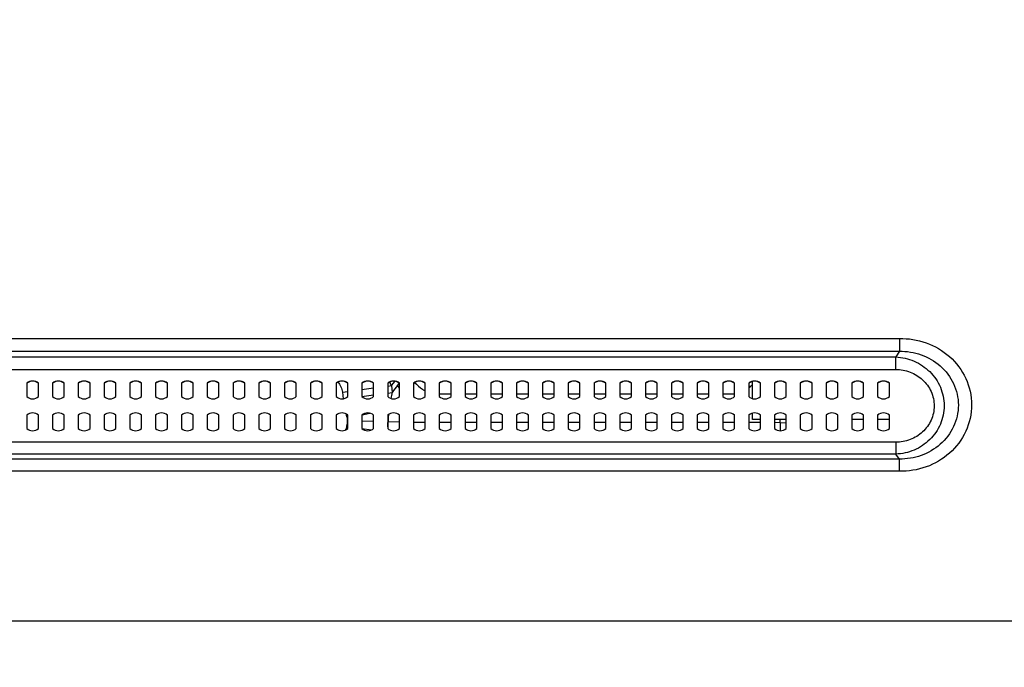
# Model space of a CAD drawing. Units: millimetres. Extents: x 0 to 1189, y 0 to 841.
# Drawn here: x 1057 to 1113, y 469 to 506 of the extents above; entities that cross this region are included whole.
import ezdxf

# ---------------------------------------------------------------- set-up
doc = ezdxf.new("R2010")
doc.units = ezdxf.units.MM
doc.header["$LTSCALE"] = 65.395
doc.layers.get('0').update_dxf_attribs({"linetype": 'CONTINUOUS'})
for name, color, linetype in [('3_ALL_AXES', 7, 'CONTINUOUS'), ('7_ALL_FEATURES', 7, 'CONTINUOUS'), ('DEF_DRAFT_DIM', 7, 'CONTINUOUS')]:
    doc.layers.add(name, color=color, linetype=linetype)
doc.styles.add('TEXTSTYLE_2', font='txt')
doc.dimstyles.new('DIMSTYLE_1', dxfattribs={"dimtxt": 8, "dimasz": 3, "dimexe": 0.8, "dimexo": 0.2, "dimgap": 2, "dimtad": 1, "dimdec": 0, "dimlfac": 3.703704, "dimdsep": 46, "dimtxsty": 'TEXTSTYLE_2', "dimblk": 'OPEN', "dimblk1": 'OPEN', "dimblk2": 'OPEN', "dimcen": 0.09, "dimazin": 2, "dimtp": 0.8, "dimtm": 0.8, "dimtfac": 1, "dimtdec": 0, "dimtofl": 0, "dimtmove": 0, "dimatfit": 3, "dimldrblk": 'OPEN', "dimfxl": 1, "dimtolj": 1, "dimarcsym": 0})

# ---------------------------------------------------------------- blocks, each defined once
blk = doc.blocks.new('_OPEN')
at = {"color": 0, "linetype": 'ByBlock'}
for p, q in [((0, 0), (-1, 0.117)), ((-1, -0.117), (0, 0)), ((-1, 0), (0, 0))]:
    blk.add_line(p, q, dxfattribs=at)
blk = doc.blocks.new('*D16')
at = {"layer": 'DEF_DRAFT_DIM', "color": 2, "linetype": 'Continuous', "transparency": 16777216}
for p, q in [((994.73, 460.184), (994.73, 534.379)), ((1150.72, 518.376), (1150.72, 534.379)), ((994.73, 533.579), (1072.725, 533.579)), ((1150.72, 533.579), (1072.725, 533.579))]:
    blk.add_line(p, q, dxfattribs=at)
at = {"layer": 'DEF_DRAFT_DIM', "color": 2, "linetype": 'Continuous', "transparency": 16777216, "xscale": 3, "yscale": 3, "zscale": 3, "rotation": 180}
blk.add_blockref('_OPEN', (994.73, 533.579), dxfattribs=at)
at = {"layer": 'DEF_DRAFT_DIM', "color": 2, "linetype": 'Continuous', "transparency": 16777216, "xscale": 3, "yscale": 3, "zscale": 3}
blk.add_blockref('_OPEN', (1150.72, 533.579), dxfattribs=at)
at = {"layer": 'DEF_DRAFT_DIM', "color": 2, "linetype": 'Continuous', "transparency": 16777216, "insert": (1072.725, 543.579), "char_height": 8, "width": 27.97026, "attachment_point": 2, "line_spacing_factor": 0.9, "style": 'TEXTSTYLE_2'}
blk.add_mtext('{\\ftxt;\\W0.0001;\\H0.0001;\\~}{\\ftxt;\\W2.3308550186;\\H8.0; }{\\ftxt;\\W0.0001;\\H0.0001;\\~}', dxfattribs=at)

msp = doc.modelspace()

# ---------------------------------------------------------------- linework, layer by layer
at = {"layer": '3_ALL_AXES', "color": 7, "linetype": 'Continuous'}
for p, q in [((1057.1004, 485.3764), (1057.1004, 484.6044)), ((1057.7754, 484.6044), (1057.7754, 485.3764)), ((1058.5854, 485.3764), (1058.5854, 484.6044)), ((1059.2604, 484.6044), (1059.2604, 485.3764)), ((1060.0704, 485.3764), (1060.0704, 484.6044)), ((1060.7454, 484.6044), (1060.7454, 485.3764)), ((1061.5554, 485.3764), (1061.5554, 484.6044)), ((1062.2304, 484.6044), (1062.2304, 485.3764)), ((1063.0404, 485.3764), (1063.0404, 484.6044)), ((1063.7154, 484.6044), (1063.7154, 485.3764)), ((1064.5254, 485.3764), (1064.5254, 484.6044)), ((1065.2004, 484.6044), (1065.2004, 485.3764)), ((1066.0104, 485.3764), (1066.0104, 484.6044)), ((1066.6854, 484.6044), (1066.6854, 485.3764)), ((1067.4954, 485.3764), (1067.4954, 484.6044)), ((1068.1704, 484.6044), (1068.1704, 485.3764)), ((1068.9804, 485.3764), (1068.9804, 484.6044)), ((1069.6554, 484.6044), (1069.6554, 485.3764)), ((1070.4654, 485.3764), (1070.4654, 484.6044)), ((1071.1404, 484.6044), (1071.1404, 485.3764)), ((1071.9504, 485.3764), (1071.9504, 484.6044)), ((1072.6254, 484.6044), (1072.6254, 485.3764)), ((1073.4354, 485.3764), (1073.4354, 484.6044)), ((1074.1104, 484.6044), (1074.1104, 485.3764)), ((1074.9204, 485.3764), (1074.9204, 484.6044)), ((1075.5954, 484.6044), (1075.5954, 485.3764)), ((1076.4054, 485.3764), (1076.4054, 484.6044)), ((1077.0804, 484.6044), (1077.0804, 485.3764)), ((1077.8904, 485.3764), (1077.8904, 484.6044)), ((1078.5654, 484.6044), (1078.5654, 485.3764)), ((1079.3754, 485.3764), (1079.3754, 484.6044)), ((1080.0504, 484.6044), (1080.0504, 485.3764)), ((1080.8604, 485.3764), (1080.8604, 484.6044)), ((1081.5354, 484.6044), (1081.5354, 485.3764)), ((1082.3454, 485.3764), (1082.3454, 484.6044)), ((1083.0204, 484.6044), (1083.0204, 485.3764)), ((1083.8304, 485.3764), (1083.8304, 484.6044)), ((1084.5054, 484.6044), (1084.5054, 485.3764)), ((1085.3154, 485.3764), (1085.3154, 484.6044)), ((1085.9904, 484.6044), (1085.9904, 485.3764)), ((1086.8004, 485.3764), (1086.8004, 484.6044)), ((1087.4754, 484.6044), (1087.4754, 485.3764)), ((1088.2854, 485.3764), (1088.2854, 484.6044)), ((1088.9604, 484.6044), (1088.9604, 485.3764)), ((1089.7704, 485.3764), (1089.7704, 484.6044)), ((1090.4454, 484.6044), (1090.4454, 485.3764)), ((1091.2554, 485.3764), (1091.2554, 484.6044)), ((1091.9304, 484.6044), (1091.9304, 485.3764)), ((1092.7404, 485.3764), (1092.7404, 484.6044)), ((1093.4154, 484.6044), (1093.4154, 485.3764)), ((1094.2254, 485.3764), (1094.2254, 484.6044)), ((1094.9004, 484.6044), (1094.9004, 485.3764)), ((1095.7104, 485.3764), (1095.7104, 484.6044)), ((1096.3854, 484.6044), (1096.3854, 485.3764)), ((1097.1954, 485.3764), (1097.1954, 484.6044)), ((1097.8704, 484.6044), (1097.8704, 485.3764)), ((1098.6804, 485.3764), (1098.6804, 484.6044)), ((1099.3554, 484.6044), (1099.3554, 485.3764)), ((1100.1654, 485.3764), (1100.1654, 484.6044)), ((1100.8404, 484.6044), (1100.8404, 485.3764)), ((1101.6504, 485.3764), (1101.6504, 484.6044)), ((1102.3254, 484.6044), (1102.3254, 485.3764)), ((1103.1354, 485.3764), (1103.1354, 484.6044)), ((1103.8104, 484.6044), (1103.8104, 485.3764)), ((1104.6204, 485.3764), (1104.6204, 484.6044)), ((1105.2954, 484.6044), (1105.2954, 485.3764)), ((1106.1054, 485.3764), (1106.1054, 484.6044)), ((1106.7804, 484.6044), (1106.7804, 485.3764)), ((1057.1004, 483.5421), (1057.1004, 482.7701)), ((1057.7754, 482.7701), (1057.7754, 483.5421)), ((1058.5854, 483.5421), (1058.5854, 482.7701)), ((1059.2604, 482.7701), (1059.2604, 483.5421)), ((1060.0704, 483.5421), (1060.0704, 482.7701)), ((1060.7454, 482.7701), (1060.7454, 483.5421)), ((1061.5554, 483.5421), (1061.5554, 482.7701)), ((1062.2304, 482.7701), (1062.2304, 483.5421)), ((1063.0404, 483.5421), (1063.0404, 482.7701)), ((1063.7154, 482.7701), (1063.7154, 483.5421)), ((1064.5254, 483.5421), (1064.5254, 482.7701)), ((1065.2004, 482.7701), (1065.2004, 483.5421)), ((1066.0104, 483.5421), (1066.0104, 482.7701)), ((1066.6854, 482.7701), (1066.6854, 483.5421)), ((1067.4954, 483.5421), (1067.4954, 482.7701)), ((1068.1704, 482.7701), (1068.1704, 483.5421)), ((1068.9804, 483.5421), (1068.9804, 482.7701)), ((1069.6554, 482.7701), (1069.6554, 483.5421)), ((1070.4654, 483.5421), (1070.4654, 482.7701)), ((1071.1404, 482.7701), (1071.1404, 483.5421)), ((1071.9504, 483.5421), (1071.9504, 482.7701)), ((1072.6254, 482.7701), (1072.6254, 483.5421)), ((1073.4354, 483.5421), (1073.4354, 482.7701)), ((1074.1104, 482.7701), (1074.1104, 483.5421)), ((1074.9204, 483.5421), (1074.9204, 482.7701)), ((1075.5954, 482.7701), (1075.5954, 483.5421)), ((1076.4054, 483.5421), (1076.4054, 482.7701)), ((1077.0804, 482.7701), (1077.0804, 483.5421)), ((1077.8904, 483.5421), (1077.8904, 482.7701)), ((1078.5654, 482.7701), (1078.5654, 483.5421)), ((1079.3754, 483.5421), (1079.3754, 482.7701)), ((1080.0504, 482.7701), (1080.0504, 483.5421)), ((1080.8604, 483.5421), (1080.8604, 482.7701)), ((1081.5354, 482.7701), (1081.5354, 483.5421)), ((1082.3454, 483.5421), (1082.3454, 482.7701)), ((1083.0204, 482.7701), (1083.0204, 483.5421)), ((1083.8304, 483.5421), (1083.8304, 482.7701)), ((1084.5054, 482.7701), (1084.5054, 483.5421)), ((1085.3154, 483.5421), (1085.3154, 482.7701)), ((1085.9904, 482.7701), (1085.9904, 483.5421)), ((1086.8004, 483.5421), (1086.8004, 482.7701)), ((1087.4754, 482.7701), (1087.4754, 483.5421)), ((1088.2854, 483.5421), (1088.2854, 482.7701)), ((1088.9604, 482.7701), (1088.9604, 483.5421)), ((1089.7704, 483.5421), (1089.7704, 482.7701)), ((1090.4454, 482.7701), (1090.4454, 483.5421)), ((1091.2554, 483.5421), (1091.2554, 482.7701)), ((1091.9304, 482.7701), (1091.9304, 483.5421)), ((1092.7404, 483.5421), (1092.7404, 482.7701)), ((1093.4154, 482.7701), (1093.4154, 483.5421)), ((1094.2254, 483.5421), (1094.2254, 482.7701)), ((1094.9004, 482.7701), (1094.9004, 483.5421)), ((1095.7104, 483.5421), (1095.7104, 482.7701)), ((1096.3854, 482.7701), (1096.3854, 483.5421)), ((1097.1954, 483.5421), (1097.1954, 482.7701)), ((1097.8704, 482.7701), (1097.8704, 483.5421)), ((1098.6804, 483.5421), (1098.6804, 482.7701)), ((1099.3554, 482.7701), (1099.3554, 483.5421)), ((1100.1654, 483.5421), (1100.1654, 482.7701)), ((1100.8404, 482.7701), (1100.8404, 483.5421)), ((1101.6504, 483.5421), (1101.6504, 482.7701)), ((1102.3254, 482.7701), (1102.3254, 483.5421)), ((1103.1354, 483.5421), (1103.1354, 482.7701)), ((1103.8104, 482.7701), (1103.8104, 483.5421)), ((1104.6204, 483.5421), (1104.6204, 482.7701)), ((1105.2954, 482.7701), (1105.2954, 483.5421)), ((1106.1054, 483.5421), (1106.1054, 482.7701)), ((1106.7804, 482.7701), (1106.7804, 483.5421))]:
    msp.add_line(p, q, dxfattribs=at)
for points in [[(1057.7754, 485.3764), (1057.6849, 485.4554), (1057.4379, 485.5505), (1057.1909, 485.4554), (1057.1004, 485.3764)], [(1057.7728, 485.373), (1057.6825, 485.4506), (1057.4379, 485.5438), (1057.1933, 485.4506), (1057.103, 485.373)], [(1059.2604, 485.3764), (1059.1699, 485.4554), (1058.9229, 485.5505), (1058.6759, 485.4554), (1058.5854, 485.3764)], [(1059.2578, 485.373), (1059.1675, 485.4506), (1058.9229, 485.5438), (1058.6783, 485.4506), (1058.588, 485.373)], [(1060.7454, 485.3764), (1060.6549, 485.4554), (1060.4079, 485.5505), (1060.1609, 485.4554), (1060.0704, 485.3764)], [(1060.7428, 485.373), (1060.6525, 485.4506), (1060.4079, 485.5438), (1060.1633, 485.4506), (1060.073, 485.373)], [(1062.2304, 485.3764), (1062.1399, 485.4554), (1061.8929, 485.5505), (1061.6459, 485.4554), (1061.5554, 485.3764)], [(1062.2278, 485.373), (1062.1375, 485.4506), (1061.8929, 485.5438), (1061.6483, 485.4506), (1061.558, 485.373)], [(1063.7154, 485.3764), (1063.6249, 485.4554), (1063.3779, 485.5505), (1063.1309, 485.4554), (1063.0404, 485.3764)], [(1063.7128, 485.373), (1063.6225, 485.4506), (1063.3779, 485.5438), (1063.1333, 485.4506), (1063.043, 485.373)], [(1065.2004, 485.3764), (1065.1099, 485.4554), (1064.8629, 485.5505), (1064.6159, 485.4554), (1064.5254, 485.3764)], [(1065.1978, 485.373), (1065.1075, 485.4506), (1064.8629, 485.5438), (1064.6183, 485.4506), (1064.528, 485.373)], [(1066.6854, 485.3764), (1066.5949, 485.4554), (1066.3479, 485.5505), (1066.1009, 485.4554), (1066.0104, 485.3764)], [(1066.6828, 485.373), (1066.5925, 485.4506), (1066.3479, 485.5438), (1066.1033, 485.4506), (1066.013, 485.373)], [(1068.1704, 485.3764), (1068.0799, 485.4554), (1067.8329, 485.5505), (1067.5859, 485.4554), (1067.4954, 485.3764)], [(1068.1678, 485.373), (1068.0775, 485.4506), (1067.8329, 485.5438), (1067.5883, 485.4506), (1067.498, 485.373)], [(1069.6554, 485.3764), (1069.5649, 485.4554), (1069.3179, 485.5505), (1069.0709, 485.4554), (1068.9804, 485.3764)], [(1069.6528, 485.373), (1069.5625, 485.4506), (1069.3179, 485.5438), (1069.0733, 485.4506), (1068.983, 485.373)], [(1071.1404, 485.3764), (1071.0499, 485.4554), (1070.8029, 485.5505), (1070.5559, 485.4554), (1070.4654, 485.3764)], [(1071.1378, 485.373), (1071.0475, 485.4506), (1070.8029, 485.5438), (1070.5583, 485.4506), (1070.468, 485.373)], [(1072.6254, 485.3764), (1072.5349, 485.4554), (1072.2879, 485.5505), (1072.0409, 485.4554), (1071.9504, 485.3764)], [(1072.6228, 485.373), (1072.5325, 485.4506), (1072.2879, 485.5438), (1072.0433, 485.4506), (1071.953, 485.373)], [(1074.1104, 485.3764), (1074.0199, 485.4554), (1073.7729, 485.5505), (1073.5259, 485.4554), (1073.4354, 485.3764)], [(1074.1078, 485.373), (1074.0175, 485.4506), (1073.7729, 485.5438), (1073.5283, 485.4506), (1073.438, 485.373)], [(1075.5954, 485.3764), (1075.5049, 485.4554), (1075.2579, 485.5505), (1075.0109, 485.4554), (1074.9204, 485.3764)], [(1075.5928, 485.373), (1075.5025, 485.4506), (1075.2579, 485.5438), (1075.0133, 485.4506), (1074.923, 485.373)], [(1077.0804, 485.3764), (1076.9899, 485.4554), (1076.7429, 485.5505), (1076.4959, 485.4554), (1076.4054, 485.3764)], [(1077.0778, 485.373), (1076.9875, 485.4506), (1076.7429, 485.5438), (1076.4983, 485.4506), (1076.408, 485.373)], [(1078.5654, 485.3764), (1078.4749, 485.4554), (1078.2279, 485.5505), (1077.9809, 485.4554), (1077.8904, 485.3764)], [(1078.5628, 485.373), (1078.4725, 485.4506), (1078.2279, 485.5438), (1077.9833, 485.4506), (1077.893, 485.373)], [(1080.0504, 485.3764), (1079.9599, 485.4554), (1079.7129, 485.5505), (1079.4659, 485.4554), (1079.3754, 485.3764)], [(1080.0478, 485.373), (1079.9575, 485.4506), (1079.7129, 485.5438), (1079.4683, 485.4506), (1079.378, 485.373)], [(1081.5354, 485.3764), (1081.4449, 485.4554), (1081.1979, 485.5505), (1080.9509, 485.4554), (1080.8604, 485.3764)], [(1081.5328, 485.373), (1081.4425, 485.4506), (1081.1979, 485.5438), (1080.9533, 485.4506), (1080.863, 485.373)], [(1083.0204, 485.3764), (1082.9299, 485.4554), (1082.6829, 485.5505), (1082.4359, 485.4554), (1082.3454, 485.3764)], [(1083.0178, 485.373), (1082.9275, 485.4506), (1082.6829, 485.5438), (1082.4383, 485.4506), (1082.348, 485.373)], [(1084.5054, 485.3764), (1084.4149, 485.4554), (1084.1679, 485.5505), (1083.9209, 485.4554), (1083.8304, 485.3764)], [(1084.5028, 485.373), (1084.4125, 485.4506), (1084.1679, 485.5438), (1083.9233, 485.4506), (1083.833, 485.373)], [(1085.9904, 485.3764), (1085.8999, 485.4554), (1085.6529, 485.5505), (1085.4059, 485.4554), (1085.3154, 485.3764)], [(1085.9878, 485.373), (1085.8975, 485.4506), (1085.6529, 485.5438), (1085.4083, 485.4506), (1085.318, 485.373)], [(1087.4754, 485.3764), (1087.3849, 485.4554), (1087.1379, 485.5505), (1086.8909, 485.4554), (1086.8004, 485.3764)], [(1087.4728, 485.373), (1087.3825, 485.4506), (1087.1379, 485.5438), (1086.8933, 485.4506), (1086.803, 485.373)], [(1088.9604, 485.3764), (1088.8699, 485.4554), (1088.6229, 485.5505), (1088.3759, 485.4554), (1088.2854, 485.3764)], [(1088.9578, 485.373), (1088.8675, 485.4506), (1088.6229, 485.5438), (1088.3783, 485.4506), (1088.288, 485.373)], [(1090.4454, 485.3764), (1090.3549, 485.4554), (1090.1079, 485.5505), (1089.8609, 485.4554), (1089.7704, 485.3764)], [(1090.4428, 485.373), (1090.3525, 485.4506), (1090.1079, 485.5438), (1089.8633, 485.4506), (1089.773, 485.373)], [(1091.9304, 485.3764), (1091.8399, 485.4554), (1091.5929, 485.5505), (1091.3459, 485.4554), (1091.2554, 485.3764)], [(1091.9278, 485.373), (1091.8375, 485.4506), (1091.5929, 485.5438), (1091.3483, 485.4506), (1091.258, 485.373)], [(1093.4154, 485.3764), (1093.3249, 485.4554), (1093.0779, 485.5505), (1092.8309, 485.4554), (1092.7404, 485.3764)], [(1093.4128, 485.373), (1093.3225, 485.4506), (1093.0779, 485.5438), (1092.8333, 485.4506), (1092.743, 485.373)], [(1094.9004, 485.3764), (1094.8099, 485.4554), (1094.5629, 485.5505), (1094.3159, 485.4554), (1094.2254, 485.3764)], [(1094.8978, 485.373), (1094.8075, 485.4506), (1094.5629, 485.5438), (1094.3183, 485.4506), (1094.228, 485.373)], [(1096.3854, 485.3764), (1096.2949, 485.4554), (1096.0479, 485.5505), (1095.8009, 485.4554), (1095.7104, 485.3764)], [(1096.3828, 485.373), (1096.2925, 485.4506), (1096.0479, 485.5438), (1095.8033, 485.4506), (1095.713, 485.373)], [(1097.8704, 485.3764), (1097.7799, 485.4554), (1097.5329, 485.5505), (1097.2859, 485.4554), (1097.1954, 485.3764)], [(1097.8678, 485.373), (1097.7775, 485.4506), (1097.5329, 485.5438), (1097.2883, 485.4506), (1097.198, 485.373)], [(1099.3554, 485.3764), (1099.2649, 485.4554), (1099.0179, 485.5505), (1098.7709, 485.4554), (1098.6804, 485.3764)], [(1099.3528, 485.373), (1099.2625, 485.4506), (1099.0179, 485.5438), (1098.7733, 485.4506), (1098.683, 485.373)], [(1100.8404, 485.3764), (1100.7499, 485.4554), (1100.5029, 485.5505), (1100.2559, 485.4554), (1100.1654, 485.3764)], [(1100.8378, 485.373), (1100.7475, 485.4506), (1100.5029, 485.5438), (1100.2583, 485.4506), (1100.168, 485.373)], [(1102.3254, 485.3764), (1102.2349, 485.4554), (1101.9879, 485.5505), (1101.7409, 485.4554), (1101.6504, 485.3764)], [(1102.3228, 485.373), (1102.2325, 485.4506), (1101.9879, 485.5438), (1101.7433, 485.4506), (1101.653, 485.373)], [(1103.8104, 485.3764), (1103.7199, 485.4554), (1103.4729, 485.5505), (1103.2259, 485.4554), (1103.1354, 485.3764)], [(1103.8078, 485.373), (1103.7175, 485.4506), (1103.4729, 485.5438), (1103.2283, 485.4506), (1103.138, 485.373)], [(1105.2954, 485.3764), (1105.2049, 485.4554), (1104.9579, 485.5505), (1104.7109, 485.4554), (1104.6204, 485.3764)], [(1105.2928, 485.373), (1105.2025, 485.4506), (1104.9579, 485.5438), (1104.7133, 485.4506), (1104.623, 485.373)], [(1106.7804, 485.3764), (1106.6899, 485.4554), (1106.4429, 485.5505), (1106.1959, 485.4554), (1106.1054, 485.3764)], [(1106.7778, 485.373), (1106.6875, 485.4506), (1106.4429, 485.5438), (1106.1983, 485.4506), (1106.108, 485.373)], [(1057.1004, 484.6044), (1057.1909, 484.5254), (1057.4379, 484.4303), (1057.6849, 484.5254), (1057.7754, 484.6044)], [(1058.5854, 484.6044), (1058.6759, 484.5254), (1058.9229, 484.4303), (1059.1699, 484.5254), (1059.2604, 484.6044)], [(1060.0704, 484.6044), (1060.1609, 484.5254), (1060.4079, 484.4303), (1060.6549, 484.5254), (1060.7454, 484.6044)], [(1061.5554, 484.6044), (1061.6459, 484.5254), (1061.8929, 484.4303), (1062.1399, 484.5254), (1062.2304, 484.6044)], [(1063.0404, 484.6044), (1063.1309, 484.5254), (1063.3779, 484.4303), (1063.6249, 484.5254), (1063.7154, 484.6044)], [(1064.5254, 484.6044), (1064.6159, 484.5254), (1064.8629, 484.4303), (1065.1099, 484.5254), (1065.2004, 484.6044)], [(1066.0104, 484.6044), (1066.1009, 484.5254), (1066.3479, 484.4303), (1066.5949, 484.5254), (1066.6854, 484.6044)], [(1067.4954, 484.6044), (1067.5859, 484.5254), (1067.8329, 484.4303), (1068.0799, 484.5254), (1068.1704, 484.6044)], [(1068.9804, 484.6044), (1069.0709, 484.5254), (1069.3179, 484.4303), (1069.5649, 484.5254), (1069.6554, 484.6044)], [(1070.4654, 484.6044), (1070.5559, 484.5254), (1070.8029, 484.4303), (1071.0499, 484.5254), (1071.1404, 484.6044)], [(1071.9504, 484.6044), (1072.0409, 484.5254), (1072.2879, 484.4303), (1072.5349, 484.5254), (1072.6254, 484.6044)], [(1073.4354, 484.6044), (1073.5259, 484.5254), (1073.7729, 484.4303), (1074.0199, 484.5254), (1074.1104, 484.6044)], [(1074.9204, 484.6044), (1075.0109, 484.5254), (1075.2579, 484.4303), (1075.5049, 484.5254), (1075.5954, 484.6044)], [(1076.4054, 484.6044), (1076.4959, 484.5254), (1076.7429, 484.4303), (1076.9899, 484.5254), (1077.0804, 484.6044)], [(1077.8904, 484.6044), (1077.9809, 484.5254), (1078.2279, 484.4303), (1078.4749, 484.5254), (1078.5654, 484.6044)], [(1079.3754, 484.6044), (1079.4659, 484.5254), (1079.7129, 484.4303), (1079.9599, 484.5254), (1080.0504, 484.6044)], [(1080.8604, 484.6044), (1080.9509, 484.5254), (1081.1979, 484.4303), (1081.4449, 484.5254), (1081.5354, 484.6044)], [(1082.3454, 484.6044), (1082.4359, 484.5254), (1082.6829, 484.4303), (1082.9299, 484.5254), (1083.0204, 484.6044)], [(1083.8304, 484.6044), (1083.9209, 484.5254), (1084.1679, 484.4303), (1084.4149, 484.5254), (1084.5054, 484.6044)], [(1085.3154, 484.6044), (1085.4059, 484.5254), (1085.6529, 484.4303), (1085.8999, 484.5254), (1085.9904, 484.6044)], [(1086.8004, 484.6044), (1086.8909, 484.5254), (1087.1379, 484.4303), (1087.3849, 484.5254), (1087.4754, 484.6044)], [(1088.2854, 484.6044), (1088.3759, 484.5254), (1088.6229, 484.4303), (1088.8699, 484.5254), (1088.9604, 484.6044)], [(1089.7704, 484.6044), (1089.8609, 484.5254), (1090.1079, 484.4303), (1090.3549, 484.5254), (1090.4454, 484.6044)], [(1091.2554, 484.6044), (1091.3459, 484.5254), (1091.5929, 484.4303), (1091.8399, 484.5254), (1091.9304, 484.6044)], [(1092.7404, 484.6044), (1092.8309, 484.5254), (1093.0779, 484.4303), (1093.3249, 484.5254), (1093.4154, 484.6044)], [(1094.2254, 484.6044), (1094.3159, 484.5254), (1094.5629, 484.4303), (1094.8099, 484.5254), (1094.9004, 484.6044)], [(1095.7104, 484.6044), (1095.8009, 484.5254), (1096.0479, 484.4303), (1096.2949, 484.5254), (1096.3854, 484.6044)], [(1097.1954, 484.6044), (1097.2859, 484.5254), (1097.5329, 484.4303), (1097.7799, 484.5254), (1097.8704, 484.6044)], [(1098.6804, 484.6044), (1098.7709, 484.5254), (1099.0179, 484.4303), (1099.2649, 484.5254), (1099.3554, 484.6044)], [(1100.1654, 484.6044), (1100.2559, 484.5254), (1100.5029, 484.4303), (1100.7499, 484.5254), (1100.8404, 484.6044)], [(1101.6504, 484.6044), (1101.7409, 484.5254), (1101.9879, 484.4303), (1102.2349, 484.5254), (1102.3254, 484.6044)], [(1103.1354, 484.6044), (1103.2259, 484.5254), (1103.4729, 484.4303), (1103.7199, 484.5254), (1103.8104, 484.6044)], [(1104.6204, 484.6044), (1104.7109, 484.5254), (1104.9579, 484.4303), (1105.2049, 484.5254), (1105.2954, 484.6044)], [(1106.1054, 484.6044), (1106.1959, 484.5254), (1106.4429, 484.4303), (1106.6899, 484.5254), (1106.7804, 484.6044)], [(1057.7754, 483.5421), (1057.6849, 483.6211), (1057.4379, 483.7161), (1057.1909, 483.6211), (1057.1004, 483.5421)], [(1057.7728, 483.5386), (1057.6825, 483.6163), (1057.4379, 483.7095), (1057.1933, 483.6163), (1057.103, 483.5386)], [(1059.2604, 483.5421), (1059.1699, 483.6211), (1058.9229, 483.7161), (1058.6759, 483.6211), (1058.5854, 483.5421)], [(1059.2578, 483.5386), (1059.1675, 483.6163), (1058.9229, 483.7095), (1058.6783, 483.6163), (1058.588, 483.5386)], [(1060.7454, 483.5421), (1060.6549, 483.6211), (1060.4079, 483.7161), (1060.1609, 483.6211), (1060.0704, 483.5421)], [(1060.7428, 483.5386), (1060.6525, 483.6163), (1060.4079, 483.7095), (1060.1633, 483.6163), (1060.073, 483.5386)], [(1062.2304, 483.5421), (1062.1399, 483.6211), (1061.8929, 483.7161), (1061.6459, 483.6211), (1061.5554, 483.5421)], [(1062.2278, 483.5386), (1062.1375, 483.6163), (1061.8929, 483.7095), (1061.6483, 483.6163), (1061.558, 483.5386)], [(1063.7154, 483.5421), (1063.6249, 483.6211), (1063.3779, 483.7161), (1063.1309, 483.6211), (1063.0404, 483.5421)], [(1063.7128, 483.5386), (1063.6225, 483.6163), (1063.3779, 483.7095), (1063.1333, 483.6163), (1063.043, 483.5386)], [(1065.2004, 483.5421), (1065.1099, 483.6211), (1064.8629, 483.7161), (1064.6159, 483.6211), (1064.5254, 483.5421)], [(1065.1978, 483.5386), (1065.1075, 483.6163), (1064.8629, 483.7095), (1064.6183, 483.6163), (1064.528, 483.5386)], [(1066.6854, 483.5421), (1066.5949, 483.6211), (1066.3479, 483.7161), (1066.1009, 483.6211), (1066.0104, 483.5421)], [(1066.6828, 483.5386), (1066.5925, 483.6163), (1066.3479, 483.7095), (1066.1033, 483.6163), (1066.013, 483.5386)], [(1068.1704, 483.5421), (1068.0799, 483.6211), (1067.8329, 483.7161), (1067.5859, 483.6211), (1067.4954, 483.5421)], [(1068.1678, 483.5386), (1068.0775, 483.6163), (1067.8329, 483.7095), (1067.5883, 483.6163), (1067.498, 483.5386)], [(1069.6554, 483.5421), (1069.5649, 483.6211), (1069.3179, 483.7161), (1069.0709, 483.6211), (1068.9804, 483.5421)], [(1069.6528, 483.5386), (1069.5625, 483.6163), (1069.3179, 483.7095), (1069.0733, 483.6163), (1068.983, 483.5386)], [(1071.1404, 483.5421), (1071.0499, 483.6211), (1070.8029, 483.7161), (1070.5559, 483.6211), (1070.4654, 483.5421)], [(1071.1378, 483.5386), (1071.0475, 483.6163), (1070.8029, 483.7095), (1070.5583, 483.6163), (1070.468, 483.5386)], [(1072.6254, 483.5421), (1072.5349, 483.6211), (1072.2879, 483.7161), (1072.0409, 483.6211), (1071.9504, 483.5421)], [(1072.6228, 483.5386), (1072.5325, 483.6163), (1072.2879, 483.7095), (1072.0433, 483.6163), (1071.953, 483.5386)], [(1074.1104, 483.5421), (1074.0199, 483.6211), (1073.7729, 483.7161), (1073.5259, 483.6211), (1073.4354, 483.5421)], [(1074.1078, 483.5386), (1074.0175, 483.6163), (1073.7729, 483.7095), (1073.5283, 483.6163), (1073.438, 483.5386)], [(1075.5954, 483.5421), (1075.5049, 483.6211), (1075.2579, 483.7161), (1075.0109, 483.6211), (1074.9204, 483.5421)], [(1075.5928, 483.5386), (1075.5025, 483.6163), (1075.2579, 483.7095), (1075.0133, 483.6163), (1074.923, 483.5386)], [(1077.0804, 483.5421), (1076.9899, 483.6211), (1076.7429, 483.7161), (1076.4959, 483.6211), (1076.4054, 483.5421)], [(1077.0778, 483.5386), (1076.9875, 483.6163), (1076.7429, 483.7095), (1076.4983, 483.6163), (1076.408, 483.5386)], [(1078.5654, 483.5421), (1078.4749, 483.6211), (1078.2279, 483.7161), (1077.9809, 483.6211), (1077.8904, 483.5421)], [(1078.5628, 483.5386), (1078.4725, 483.6163), (1078.2279, 483.7095), (1077.9833, 483.6163), (1077.893, 483.5386)], [(1080.0504, 483.5421), (1079.9599, 483.6211), (1079.7129, 483.7161), (1079.4659, 483.6211), (1079.3754, 483.5421)], [(1080.0478, 483.5386), (1079.9575, 483.6163), (1079.7129, 483.7095), (1079.4683, 483.6163), (1079.378, 483.5386)], [(1081.5354, 483.5421), (1081.4449, 483.6211), (1081.1979, 483.7161), (1080.9509, 483.6211), (1080.8604, 483.5421)], [(1081.5328, 483.5386), (1081.4425, 483.6163), (1081.1979, 483.7095), (1080.9533, 483.6163), (1080.863, 483.5386)], [(1083.0204, 483.5421), (1082.9299, 483.6211), (1082.6829, 483.7161), (1082.4359, 483.6211), (1082.3454, 483.5421)], [(1083.0178, 483.5386), (1082.9275, 483.6163), (1082.6829, 483.7095), (1082.4383, 483.6163), (1082.348, 483.5386)], [(1084.5054, 483.5421), (1084.4149, 483.6211), (1084.1679, 483.7161), (1083.9209, 483.6211), (1083.8304, 483.5421)], [(1084.5028, 483.5386), (1084.4125, 483.6163), (1084.1679, 483.7095), (1083.9233, 483.6163), (1083.833, 483.5386)], [(1085.9904, 483.5421), (1085.8999, 483.6211), (1085.6529, 483.7161), (1085.4059, 483.6211), (1085.3154, 483.5421)], [(1085.9878, 483.5386), (1085.8975, 483.6163), (1085.6529, 483.7095), (1085.4083, 483.6163), (1085.318, 483.5386)], [(1087.4754, 483.5421), (1087.3849, 483.6211), (1087.1379, 483.7161), (1086.8909, 483.6211), (1086.8004, 483.5421)], [(1087.4728, 483.5386), (1087.3825, 483.6163), (1087.1379, 483.7095), (1086.8933, 483.6163), (1086.803, 483.5386)], [(1088.9604, 483.5421), (1088.8699, 483.6211), (1088.6229, 483.7161), (1088.3759, 483.6211), (1088.2854, 483.5421)], [(1088.9578, 483.5386), (1088.8675, 483.6163), (1088.6229, 483.7095), (1088.3783, 483.6163), (1088.288, 483.5386)], [(1090.4454, 483.5421), (1090.3549, 483.6211), (1090.1079, 483.7161), (1089.8609, 483.6211), (1089.7704, 483.5421)], [(1090.4428, 483.5386), (1090.3525, 483.6163), (1090.1079, 483.7095), (1089.8633, 483.6163), (1089.773, 483.5386)], [(1091.9304, 483.5421), (1091.8399, 483.6211), (1091.5929, 483.7161), (1091.3459, 483.6211), (1091.2554, 483.5421)], [(1091.9278, 483.5386), (1091.8375, 483.6163), (1091.5929, 483.7095), (1091.3483, 483.6163), (1091.258, 483.5386)], [(1093.4154, 483.5421), (1093.3249, 483.6211), (1093.0779, 483.7161), (1092.8309, 483.6211), (1092.7404, 483.5421)], [(1093.4128, 483.5386), (1093.3225, 483.6163), (1093.0779, 483.7095), (1092.8333, 483.6163), (1092.743, 483.5386)], [(1094.9004, 483.5421), (1094.8099, 483.6211), (1094.5629, 483.7161), (1094.3159, 483.6211), (1094.2254, 483.5421)], [(1094.8978, 483.5386), (1094.8075, 483.6163), (1094.5629, 483.7095), (1094.3183, 483.6163), (1094.228, 483.5386)], [(1096.3854, 483.5421), (1096.2949, 483.6211), (1096.0479, 483.7161), (1095.8009, 483.6211), (1095.7104, 483.5421)], [(1096.3828, 483.5386), (1096.2925, 483.6163), (1096.0479, 483.7095), (1095.8033, 483.6163), (1095.713, 483.5386)], [(1097.8704, 483.5421), (1097.7799, 483.6211), (1097.5329, 483.7161), (1097.2859, 483.6211), (1097.1954, 483.5421)], [(1097.8678, 483.5386), (1097.7775, 483.6163), (1097.5329, 483.7095), (1097.2883, 483.6163), (1097.198, 483.5386)], [(1099.3554, 483.5421), (1099.2649, 483.6211), (1099.0179, 483.7161), (1098.7709, 483.6211), (1098.6804, 483.5421)], [(1099.3528, 483.5386), (1099.2625, 483.6163), (1099.0179, 483.7095), (1098.7733, 483.6163), (1098.683, 483.5386)], [(1100.8404, 483.5421), (1100.7499, 483.6211), (1100.5029, 483.7161), (1100.2559, 483.6211), (1100.1654, 483.5421)], [(1100.8378, 483.5386), (1100.7475, 483.6163), (1100.5029, 483.7095), (1100.2583, 483.6163), (1100.168, 483.5386)], [(1102.3254, 483.5421), (1102.2349, 483.6211), (1101.9879, 483.7161), (1101.7409, 483.6211), (1101.6504, 483.5421)], [(1102.3228, 483.5386), (1102.2325, 483.6163), (1101.9879, 483.7095), (1101.7433, 483.6163), (1101.653, 483.5386)], [(1103.8104, 483.5421), (1103.7199, 483.6211), (1103.4729, 483.7161), (1103.2259, 483.6211), (1103.1354, 483.5421)], [(1103.8078, 483.5386), (1103.7175, 483.6163), (1103.4729, 483.7095), (1103.2283, 483.6163), (1103.138, 483.5386)], [(1105.2954, 483.5421), (1105.2049, 483.6211), (1104.9579, 483.7161), (1104.7109, 483.6211), (1104.6204, 483.5421)], [(1105.2928, 483.5386), (1105.2025, 483.6163), (1104.9579, 483.7095), (1104.7133, 483.6163), (1104.623, 483.5386)], [(1106.7804, 483.5421), (1106.6899, 483.6211), (1106.4429, 483.7161), (1106.1959, 483.6211), (1106.1054, 483.5421)], [(1106.7778, 483.5386), (1106.6875, 483.6163), (1106.4429, 483.7095), (1106.1983, 483.6163), (1106.108, 483.5386)], [(1057.1004, 482.7701), (1057.1909, 482.6911), (1057.4379, 482.596), (1057.6849, 482.6911), (1057.7754, 482.7701)], [(1058.5854, 482.7701), (1058.6759, 482.6911), (1058.9229, 482.596), (1059.1699, 482.6911), (1059.2604, 482.7701)], [(1060.0704, 482.7701), (1060.1609, 482.6911), (1060.4079, 482.596), (1060.6549, 482.6911), (1060.7454, 482.7701)], [(1061.5554, 482.7701), (1061.6459, 482.6911), (1061.8929, 482.596), (1062.1399, 482.6911), (1062.2304, 482.7701)], [(1063.0404, 482.7701), (1063.1309, 482.6911), (1063.3779, 482.596), (1063.6249, 482.6911), (1063.7154, 482.7701)], [(1064.5254, 482.7701), (1064.6159, 482.6911), (1064.8629, 482.596), (1065.1099, 482.6911), (1065.2004, 482.7701)], [(1066.0104, 482.7701), (1066.1009, 482.6911), (1066.3479, 482.596), (1066.5949, 482.6911), (1066.6854, 482.7701)], [(1067.4954, 482.7701), (1067.5859, 482.6911), (1067.8329, 482.596), (1068.0799, 482.6911), (1068.1704, 482.7701)], [(1068.9804, 482.7701), (1069.0709, 482.6911), (1069.3179, 482.596), (1069.5649, 482.6911), (1069.6554, 482.7701)], [(1070.4654, 482.7701), (1070.5559, 482.6911), (1070.8029, 482.596), (1071.0499, 482.6911), (1071.1404, 482.7701)], [(1071.9504, 482.7701), (1072.0409, 482.6911), (1072.2879, 482.596), (1072.5349, 482.6911), (1072.6254, 482.7701)], [(1073.4354, 482.7701), (1073.5259, 482.6911), (1073.7729, 482.596), (1074.0199, 482.6911), (1074.1104, 482.7701)], [(1074.9204, 482.7701), (1075.0109, 482.6911), (1075.2579, 482.596), (1075.5049, 482.6911), (1075.5954, 482.7701)], [(1076.4054, 482.7701), (1076.4959, 482.6911), (1076.7429, 482.596), (1076.9899, 482.6911), (1077.0804, 482.7701)], [(1077.8904, 482.7701), (1077.9809, 482.6911), (1078.2279, 482.596), (1078.4749, 482.6911), (1078.5654, 482.7701)], [(1079.3754, 482.7701), (1079.4659, 482.6911), (1079.7129, 482.596), (1079.9599, 482.6911), (1080.0504, 482.7701)], [(1080.8604, 482.7701), (1080.9509, 482.6911), (1081.1979, 482.596), (1081.4449, 482.6911), (1081.5354, 482.7701)], [(1082.3454, 482.7701), (1082.4359, 482.6911), (1082.6829, 482.596), (1082.9299, 482.6911), (1083.0204, 482.7701)], [(1083.8304, 482.7701), (1083.9209, 482.6911), (1084.1679, 482.596), (1084.4149, 482.6911), (1084.5054, 482.7701)], [(1085.3154, 482.7701), (1085.4059, 482.6911), (1085.6529, 482.596), (1085.8999, 482.6911), (1085.9904, 482.7701)], [(1086.8004, 482.7701), (1086.8909, 482.6911), (1087.1379, 482.596), (1087.3849, 482.6911), (1087.4754, 482.7701)], [(1088.2854, 482.7701), (1088.3759, 482.6911), (1088.6229, 482.596), (1088.8699, 482.6911), (1088.9604, 482.7701)], [(1089.7704, 482.7701), (1089.8609, 482.6911), (1090.1079, 482.596), (1090.3549, 482.6911), (1090.4454, 482.7701)], [(1091.2554, 482.7701), (1091.3459, 482.6911), (1091.5929, 482.596), (1091.8399, 482.6911), (1091.9304, 482.7701)], [(1092.7404, 482.7701), (1092.8309, 482.6911), (1093.0779, 482.596), (1093.3249, 482.6911), (1093.4154, 482.7701)], [(1094.2254, 482.7701), (1094.3159, 482.6911), (1094.5629, 482.596), (1094.8099, 482.6911), (1094.9004, 482.7701)], [(1095.7104, 482.7701), (1095.8009, 482.6911), (1096.0479, 482.596), (1096.2949, 482.6911), (1096.3854, 482.7701)], [(1097.1954, 482.7701), (1097.2859, 482.6911), (1097.5329, 482.596), (1097.7799, 482.6911), (1097.8704, 482.7701)], [(1098.6804, 482.7701), (1098.7709, 482.6911), (1099.0179, 482.596), (1099.2649, 482.6911), (1099.3554, 482.7701)], [(1100.1654, 482.7701), (1100.2559, 482.6911), (1100.5029, 482.596), (1100.7499, 482.6911), (1100.8404, 482.7701)], [(1101.6504, 482.7701), (1101.7409, 482.6911), (1101.9879, 482.596), (1102.2349, 482.6911), (1102.3254, 482.7701)], [(1103.1354, 482.7701), (1103.2259, 482.6911), (1103.4729, 482.596), (1103.7199, 482.6911), (1103.8104, 482.7701)], [(1104.6204, 482.7701), (1104.7109, 482.6911), (1104.9579, 482.596), (1105.2049, 482.6911), (1105.2954, 482.7701)], [(1106.1054, 482.7701), (1106.1959, 482.6911), (1106.4429, 482.596), (1106.6899, 482.6911), (1106.7804, 482.7701)]]:
    msp.add_open_spline(points, degree=3, dxfattribs=at)
at = {"layer": '7_ALL_FEATURES', "color": 7, "linetype": 'Continuous'}
for p, q in [((801.1057, 487.9473), (1107.3551, 487.9473)), ((1107.3551, 487.9473), (1107.3551, 487.2169)), ((801.1057, 487.2169), (1107.3551, 487.2169)), ((1107.3551, 487.2169), (1107.1468, 486.8867)), ((801.314, 486.8867), (1107.1468, 486.8867)), ((1107.1468, 486.1687), (1107.1468, 486.8867)), ((801.314, 486.1687), (1107.1468, 486.1687)), ((1078.1001, 485.2398), (1078.3211, 485.4883)), ((1098.897, 484.4933), (1098.897, 485.4818)), ((1075.2797, 484.8659), (1075.5954, 484.9078)), ((1075.2797, 484.8659), (1075.3304, 484.4841)), ((1076.4054, 485.0152), (1077.0804, 485.1046)), ((1077.8904, 485.212), (1078.1001, 485.2398)), ((1077.8904, 484.8114), (1078.1523, 484.8461)), ((1078.1001, 485.2398), (1078.1523, 484.8461)), ((1078.4496, 485.2512), (1078.5601, 485.3754)), ((1076.4041, 484.6144), (1077.0804, 484.704)), ((1080.8604, 484.7608), (1081.5354, 484.7608)), ((1082.3454, 484.7608), (1083.0204, 484.7608)), ((1083.8304, 484.7608), (1084.5054, 484.7608)), ((1085.3154, 484.7608), (1085.9904, 484.7608)), ((1086.8004, 484.7608), (1087.4754, 484.7608)), ((1088.2854, 484.7608), (1088.9604, 484.7608)), ((1089.7704, 484.7608), (1090.4454, 484.7608)), ((1091.2554, 484.7608), (1091.9304, 484.7608)), ((1092.7404, 484.7608), (1093.4154, 484.7608)), ((1094.2254, 484.7608), (1094.9004, 484.7608)), ((1095.7104, 484.7608), (1096.3854, 484.7608)), ((1097.1954, 484.7608), (1097.8704, 484.7608)), ((1075.5489, 483.3507), (1075.5954, 483.3612)), ((1075.5548, 483.2369), (1075.5954, 483.2357)), ((1076.4054, 483.2117), (1077.0804, 483.1917)), ((1076.4199, 483.5474), (1076.8636, 483.6476)), ((1077.8904, 483.1677), (1078.5654, 483.1478)), ((1079.3754, 483.1347), (1080.0504, 483.1347)), ((1080.8604, 483.1347), (1081.5354, 483.1347)), ((1082.3454, 483.1347), (1083.0204, 483.1347)), ((1083.8304, 483.1347), (1084.5054, 483.1347)), ((1085.3154, 483.1347), (1085.9904, 483.1347)), ((1086.8004, 483.1347), (1087.4754, 483.1347)), ((1088.2854, 483.1347), (1088.9604, 483.1347)), ((1089.7704, 483.1347), (1090.4454, 483.1347)), ((1091.2554, 483.1347), (1091.9304, 483.1347)), ((1092.7404, 483.1347), (1093.4154, 483.1347)), ((1094.2254, 483.1347), (1094.9004, 483.1347)), ((1095.7104, 483.1347), (1096.3854, 483.1347)), ((1097.1954, 483.1347), (1097.8704, 483.1347)), ((1098.6804, 483.1347), (1099.3554, 483.1347)), ((1098.897, 483.2904), (1098.897, 483.6474)), ((1099.3554, 483.2904), (1098.897, 483.2904)), ((1100.8404, 483.2904), (1100.1654, 483.2904)), ((1105.2954, 483.2904), (1104.6204, 483.2904)), ((1106.7804, 483.2904), (1106.1054, 483.2904)), ((1075.4854, 482.7244), (1075.5187, 482.7159)), ((1075.5261, 482.9147), (1075.5954, 482.9038)), ((1076.4063, 482.7759), (1076.9534, 482.6896)), ((1100.4908, 483.0948), (1100.1654, 483.1066)), ((1100.8404, 483.0822), (1100.4908, 483.0948)), ((1107.1468, 481.9778), (801.314, 481.9778)), ((1107.1468, 481.9778), (1107.1468, 481.2941)), ((1107.3551, 481.0091), (801.1057, 481.0091)), ((1107.1468, 481.2941), (801.314, 481.2941)), ((1107.3551, 481.0091), (1107.1468, 481.2941)), ((1107.3551, 480.3132), (1107.3551, 481.0091)), ((1107.3551, 480.3132), (801.1057, 480.3132)), ((790.3566, 471.7072), (1118.1042, 471.7072))]:
    msp.add_line(p, q, dxfattribs=at)
for centre, radius, start, end in [((1072.8735, 482.8888), 5.731, 24.21967, 26.48587), ((1084.8959, 483.2089), 6.9395, 166.35349, 169.26821), ((1080.4578, 483.4654), 2.6873, 138.35279, 149.08238), ((1080.7312, 486.6331), 2.6674, 211.2019, 215.69219), ((1096.7574, 487.6042), 3.1481, 307.65838, 312.83825), ((1072.7289, 483.3182), 5.1817, 355.07319, 358.32995), ((1082.2777, 483.0395), 4.3712, 173.52683, 178.32532), ((1082.1517, 483.0521), 4.2446, 173.38726, 173.50412), ((1082.156, 483.0516), 4.2489, 172.93095, 173.3871), ((1095.9447, 483.2608), 4.5492, 357.90853, 0.37303), ((1074.6009, 482.9487), 0.9124, 343.66728, 345.77033), ((1105.2846, 482.917), 4.797, 177.87549, 183.25543)]:
    msp.add_arc(centre, radius, start, end, dxfattribs=at)
for points, knots in [([(1107.3551, 487.9473), (1107.8763, 487.9619), (1108.9339, 487.7967), (1110.3137, 486.987), (1111.2784, 485.703), (1111.6282, 484.1314), (1111.2781, 482.5596), (1110.3137, 481.2749), (1108.9341, 480.4641), (1107.8763, 480.2986), (1107.3551, 480.3132)], [0, 0, 0, 0, 0.1251644, 0.2502313, 0.3751404, 0.4999394, 0.6247676, 0.7497324, 0.8748322, 1, 1, 1, 1]), ([(1107.3551, 487.2169), (1107.7795, 487.2249), (1108.6384, 487.0865), (1109.7639, 486.4346), (1110.5591, 485.3973), (1110.8504, 484.1178), (1110.5586, 482.8379), (1109.764, 481.7986), (1108.6389, 481.1431), (1107.7797, 481.0022), (1107.3551, 481.0091)], [0, 0, 0, 0, 0.1251491, 0.2501536, 0.3749907, 0.4997477, 0.6245966, 0.7496303, 0.8747979, 1, 1, 1, 1]), ([(1107.1468, 486.8867), (1107.5079, 486.8716), (1108.2317, 486.7081), (1109.1536, 486.0917), (1109.7836, 485.1746), (1110.0086, 484.0837), (1109.7839, 482.9933), (1109.1537, 482.0785), (1108.2311, 481.4663), (1107.5076, 481.3071), (1107.1468, 481.2941)], [0, 0, 0, 0, 0.1250672, 0.2502346, 0.3753785, 0.5004118, 0.6253332, 0.7502023, 0.8750787, 1, 1, 1, 1]), ([(1107.1468, 486.1687), (1107.4275, 486.1687), (1107.994, 486.0659), (1108.7281, 485.6165), (1109.2381, 484.9192), (1109.4223, 484.0732), (1109.2381, 483.2273), (1108.7281, 482.53), (1107.994, 482.0805), (1107.4275, 481.9778), (1107.1468, 481.9778)], [0, 0, 0, 0, 0.1251603, 0.2502364, 0.3751746, 0.499999, 0.6248236, 0.7497625, 0.8748392, 1, 1, 1, 1]), ([(1075.0159, 485.4357), (1075.0912, 485.3611), (1075.2122, 485.1798), (1075.2658, 484.9712), (1075.2797, 484.8659)], [0, 0, 0, 0, 0.4994652, 1, 1, 1, 1]), ([(1079.439, 485.4171), (1079.5759, 485.2753), (1079.7763, 485.1033), (1079.9951, 484.9593), (1080.0503, 484.9256)], [0, 0, 0, 0, 0.7527131, 1, 1, 1, 1])]:
    msp.add_open_spline(points, degree=3, knots=knots, dxfattribs=at)
for points in [[(1075.4912, 483.6063), (1075.5102, 483.521), (1075.5296, 483.4359), (1075.5489, 483.3507)], [(1075.5548, 483.2369), (1075.5516, 483.1291), (1075.5429, 483.0212), (1075.5261, 482.9147)], [(1075.5489, 483.3507), (1075.5573, 483.3136), (1075.556, 483.2748), (1075.5548, 483.2369)], [(1075.5261, 482.9147), (1075.516, 482.8506), (1075.5013, 482.7873), (1075.4854, 482.7244)]]:
    msp.add_open_spline(points, degree=3, dxfattribs=at)

# ---------------------------------------------------------------- dimensions: what is measured, and where the dimension line sits
at = {"layer": 'DEF_DRAFT_DIM', "color": 2, "linetype": 'Continuous'}
dim = msp.add_linear_dim(base=(994.7304, 533.5792), p1=(1150.7202, 518.1758), p2=(994.7304, 459.9838), angle=180, text='{\\ftxt;\\W0.0001;\\H0.0001;\\~}{\\ftxt;\\W2.3308550186;\\H8.0; }{\\ftxt;\\W0.0001;\\H0.0001;\\~}', dimstyle='DIMSTYLE_1', dxfattribs=at)
dim.commit()
dim.dimension.update_dxf_attribs({"geometry": '*D16', "text_midpoint": (1072.6824, 533.5792), "dimtype": 160})

doc.saveas('drawing.dxf')
